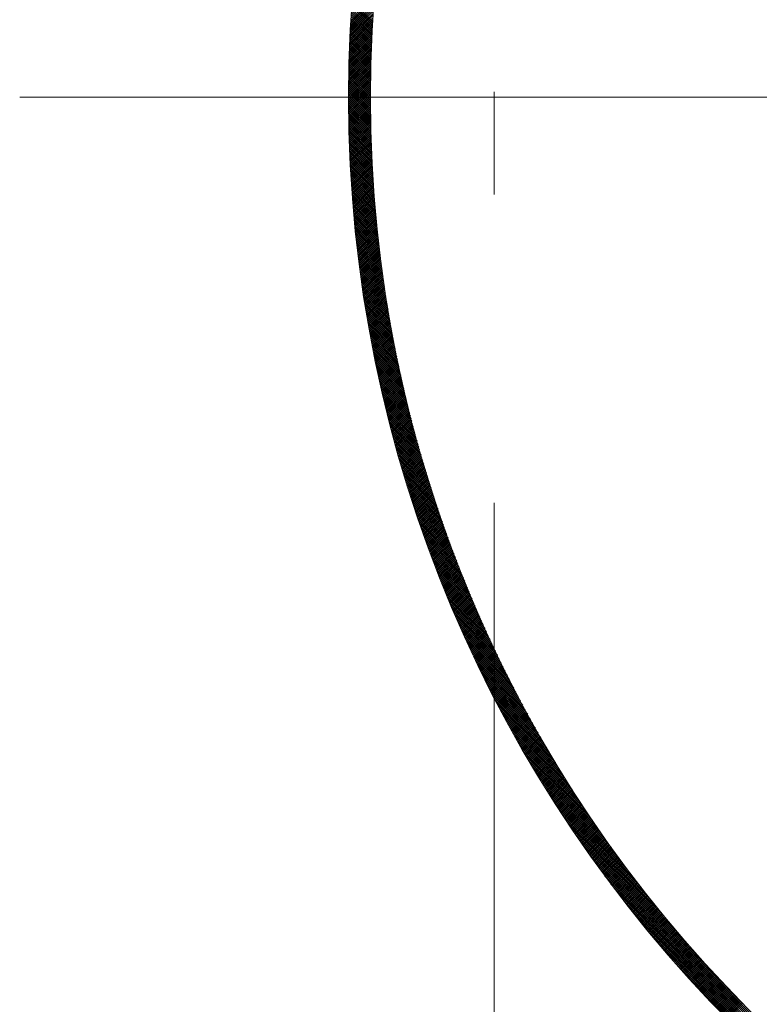
# Model space of a CAD drawing. Units: millimetres. Extents: x 55913 to 63833, y -1380 to 4142.
# Drawn here: x 57431 to 57482, y 3020 to 3088 of the extents above; entities that cross this region are included whole.
import ezdxf

# ---------------------------------------------------------------- set-up
doc = ezdxf.new("R2010")
doc.units = ezdxf.units.MM
doc.header["$LTSCALE"] = 101.6
doc.linetypes.add('破線の種類-8', pattern=[1.25, 0.625, -0.20828, 0.06943, -0.13893, 0.06943, -0.13893])
for name, color, linetype, lineweight in [('001', 7, 'Continuous', 18), ('003', 7, 'Continuous', 18), ('一般', 7, 'Continuous', 5)]:
    doc.layers.add(name, color=color, linetype=linetype, lineweight=lineweight)

# ---------------------------------------------------------------- blocks, each defined once
blk = doc.blocks.new('グループ-18')
at = {"layer": '001', "color": 0, "linetype": 'Continuous', "lineweight": 15}
blk.add_line((57655.31, 3082.643), (57431.332, 3082.643), dxfattribs=at)
at = {"layer": '003', "color": 0, "linetype": '破線の種類-8', "lineweight": 15}
blk.add_line((57463.907, 2864.296), (57463.907, 3457.972), dxfattribs=at)
at = {"layer": '003', "color": 0, "lineweight": 15}
for p, q in [((57454.059, 3087.858), (57455.671, 3089.47)), ((57454.018, 3087.11), (57455.615, 3088.707)), ((57454.026, 3087.259), (57455.626, 3088.859)), ((57454.034, 3087.408), (57455.637, 3089.012)), ((57454.042, 3087.558), (57455.648, 3089.164)), ((57454.05, 3087.708), (57455.659, 3089.317)), ((57455.53, 3087.301), (57454.113, 3088.718)), ((57455.537, 3087.435), (57454.122, 3088.851)), ((57455.545, 3087.569), (57454.131, 3088.983)), ((57455.552, 3087.703), (57454.14, 3089.115)), ((57455.56, 3087.837), (57454.15, 3089.247)), ((57453.991, 3086.517), (57455.576, 3088.102)), ((57453.997, 3086.665), (57455.585, 3088.253)), ((57454.004, 3086.813), (57455.595, 3088.404)), ((57454.011, 3086.962), (57455.605, 3088.556)), ((57455.497, 3086.627), (57454.07, 3088.054)), ((57455.503, 3086.762), (57454.078, 3088.187)), ((57455.51, 3086.897), (57454.087, 3088.32)), ((57455.516, 3087.032), (57454.095, 3088.453)), ((57455.523, 3087.167), (57454.104, 3088.586)), ((57453.962, 3085.781), (57455.533, 3087.352)), ((57453.967, 3085.928), (57455.541, 3087.501)), ((57453.973, 3086.075), (57455.549, 3087.651)), ((57453.979, 3086.222), (57455.558, 3087.801)), ((57453.985, 3086.369), (57455.567, 3087.952)), ((57455.469, 3085.948), (57454.032, 3087.385)), ((57455.474, 3086.084), (57454.04, 3087.519)), ((57455.48, 3086.22), (57454.047, 3087.653)), ((57455.485, 3086.356), (57454.054, 3087.787)), ((57455.491, 3086.492), (57454.062, 3087.92)), ((57453.944, 3085.197), (57455.503, 3086.757)), ((57453.948, 3085.343), (57455.51, 3086.905)), ((57453.952, 3085.489), (57455.517, 3087.054)), ((57453.957, 3085.635), (57455.525, 3087.203)), ((57455.446, 3085.264), (57453.999, 3086.711)), ((57455.45, 3085.401), (57454.006, 3086.846)), ((57455.455, 3085.538), (57454.012, 3086.981)), ((57455.459, 3085.675), (57454.019, 3087.116)), ((57455.464, 3085.811), (57454.025, 3087.25)), ((57453.926, 3084.472), (57455.472, 3086.018)), ((57453.929, 3084.617), (57455.478, 3086.165)), ((57453.932, 3084.762), (57455.483, 3086.313)), ((57453.936, 3084.906), (57455.49, 3086.46)), ((57453.94, 3085.052), (57455.496, 3086.608)), ((57455.428, 3084.574), (57453.971, 3086.032)), ((57455.432, 3084.713), (57453.976, 3086.168)), ((57455.435, 3084.851), (57453.982, 3086.304)), ((57455.438, 3084.989), (57453.987, 3086.44)), ((57455.442, 3085.126), (57453.993, 3086.575)), ((57453.916, 3083.897), (57455.451, 3085.432)), ((57453.918, 3084.04), (57455.456, 3085.578)), ((57453.921, 3084.184), (57455.461, 3085.725)), ((57453.923, 3084.328), (57455.466, 3085.871)), ((57455.416, 3083.88), (57453.948, 3085.348)), ((57455.418, 3084.019), (57453.952, 3085.485)), ((57455.42, 3084.158), (57453.957, 3085.622)), ((57455.423, 3084.297), (57453.961, 3085.759)), ((57455.426, 3084.436), (57453.966, 3085.895)), ((57453.909, 3083.183), (57455.431, 3084.705)), ((57453.91, 3083.325), (57455.435, 3084.85)), ((57453.911, 3083.468), (57455.439, 3084.995)), ((57453.913, 3083.61), (57455.443, 3085.14)), ((57453.914, 3083.754), (57455.447, 3085.286)), ((57455.409, 3083.18), (57453.93, 3084.659)), ((57455.41, 3083.32), (57453.933, 3084.797)), ((57455.411, 3083.46), (57453.937, 3084.935)), ((57455.413, 3083.6), (57453.94, 3085.073)), ((57455.414, 3083.74), (57453.944, 3085.21)), ((57453.907, 3082.757), (57455.422, 3084.272)), ((57453.907, 3082.615), (57455.42, 3084.128)), ((57453.908, 3083.04), (57455.428, 3084.56)), ((57453.908, 3082.898), (57455.425, 3084.416)), ((57453.908, 3082.474), (57455.418, 3083.984)), ((57455.408, 3082.474), (57453.917, 3083.964)), ((57455.407, 3082.615), (57453.919, 3084.104)), ((57455.407, 3082.757), (57453.922, 3084.243)), ((57455.408, 3082.898), (57453.924, 3084.381)), ((57455.408, 3083.039), (57453.927, 3084.52)), ((57453.908, 3082.333), (57455.415, 3083.841)), ((57453.909, 3082.192), (57455.414, 3083.697)), ((57453.909, 3082.052), (57455.412, 3083.554)), ((57453.91, 3081.911), (57455.411, 3083.412)), ((57455.41, 3081.905), (57453.911, 3083.405)), ((57455.409, 3082.048), (57453.912, 3083.545)), ((57455.409, 3082.19), (57453.913, 3083.685)), ((57455.408, 3082.332), (57453.915, 3083.825)), ((57455.419, 3081.189), (57453.907, 3082.701)), ((57455.415, 3081.476), (57453.908, 3082.983)), ((57455.417, 3081.333), (57453.908, 3082.842)), ((57455.413, 3081.62), (57453.909, 3083.124)), ((57455.412, 3081.763), (57453.91, 3083.265)), ((57453.912, 3081.771), (57455.41, 3083.269)), ((57453.913, 3081.631), (57455.409, 3083.127)), ((57453.915, 3081.491), (57455.408, 3082.985)), ((57453.917, 3081.352), (57455.408, 3082.843)), ((57453.919, 3081.212), (57455.407, 3082.701)), ((57455.422, 3081.045), (57453.907, 3082.56)), ((57455.425, 3080.901), (57453.908, 3082.418)), ((57455.428, 3080.757), (57453.908, 3082.276)), ((57455.431, 3080.612), (57453.909, 3082.134)), ((57455.434, 3080.467), (57453.91, 3081.992)), ((57453.921, 3081.073), (57455.407, 3082.56)), ((57453.924, 3080.934), (57455.408, 3082.419)), ((57453.926, 3080.796), (57455.408, 3082.278)), ((57453.929, 3080.657), (57455.409, 3082.137)), ((57453.932, 3080.519), (57455.41, 3081.996)), ((57455.438, 3080.322), (57453.911, 3081.849)), ((57455.442, 3080.177), (57453.912, 3081.706)), ((57455.446, 3080.031), (57453.914, 3081.563)), ((57455.45, 3079.885), (57453.916, 3081.42)), ((57455.455, 3079.739), (57453.918, 3081.277)), ((57453.936, 3080.381), (57455.411, 3081.856)), ((57453.939, 3080.243), (57455.412, 3081.716)), ((57453.943, 3080.105), (57455.414, 3081.576)), ((57453.947, 3079.968), (57455.416, 3081.437)), ((57453.951, 3079.831), (57455.418, 3081.297)), ((57455.46, 3079.593), (57453.92, 3081.133)), ((57455.465, 3079.446), (57453.923, 3080.989)), ((57455.471, 3079.3), (57453.925, 3080.845)), ((57455.476, 3079.152), (57453.928, 3080.7)), ((57453.956, 3079.694), (57455.42, 3081.158)), ((57453.96, 3079.557), (57455.422, 3081.019)), ((57453.965, 3079.42), (57455.425, 3080.88)), ((57453.97, 3079.284), (57455.428, 3080.742)), ((57453.975, 3079.148), (57455.431, 3080.603)), ((57455.482, 3079.005), (57453.932, 3080.556)), ((57455.488, 3078.857), (57453.935, 3080.411)), ((57455.495, 3078.71), (57453.939, 3080.266)), ((57455.502, 3078.561), (57453.943, 3080.12)), ((57455.509, 3078.413), (57453.947, 3079.975)), ((57453.981, 3079.012), (57455.434, 3080.465)), ((57453.986, 3078.876), (57455.438, 3080.327)), ((57453.992, 3078.74), (57455.441, 3080.19)), ((57453.998, 3078.605), (57455.445, 3080.052)), ((57454.004, 3078.469), (57455.449, 3079.915)), ((57455.516, 3078.264), (57453.951, 3079.829)), ((57455.523, 3078.115), (57453.956, 3079.683)), ((57455.531, 3077.966), (57453.961, 3079.536)), ((57455.539, 3077.817), (57453.966, 3079.39)), ((57455.547, 3077.667), (57453.972, 3079.243)), ((57454.011, 3078.334), (57455.454, 3079.778)), ((57454.017, 3078.2), (57455.458, 3079.641)), ((57454.024, 3078.065), (57455.463, 3079.504)), ((57454.031, 3077.93), (57455.468, 3079.368)), ((57454.038, 3077.796), (57455.473, 3079.231)), ((57455.556, 3077.517), (57453.977, 3079.096)), ((57455.565, 3077.367), (57453.983, 3078.948)), ((57455.574, 3077.216), (57453.989, 3078.801)), ((57455.583, 3077.065), (57453.996, 3078.653)), ((57454.045, 3077.662), (57455.479, 3079.095)), ((57454.053, 3077.528), (57455.484, 3078.959)), ((57454.061, 3077.394), (57455.49, 3078.824)), ((57454.068, 3077.261), (57455.496, 3078.688)), ((57455.593, 3076.914), (57454.003, 3078.505)), ((57455.603, 3076.763), (57454.01, 3078.356)), ((57455.613, 3076.611), (57454.017, 3078.208)), ((57455.624, 3076.459), (57454.024, 3078.059)), ((57455.635, 3076.307), (57454.032, 3077.91)), ((57454.077, 3077.128), (57455.502, 3078.553)), ((57454.085, 3076.994), (57455.508, 3078.418)), ((57454.093, 3076.862), (57455.515, 3078.283)), ((57454.102, 3076.729), (57455.522, 3078.148)), ((57454.111, 3076.596), (57455.529, 3078.014)), ((57454.12, 3076.464), (57455.536, 3077.88)), ((57455.646, 3076.155), (57454.04, 3077.76)), ((57455.657, 3076.002), (57454.048, 3077.611)), ((57455.669, 3075.849), (57454.057, 3077.461)), ((57455.681, 3075.695), (57454.066, 3077.31)), ((57454.129, 3076.332), (57455.543, 3077.746)), ((57454.138, 3076.199), (57455.551, 3077.612)), ((57454.148, 3076.068), (57455.558, 3077.478)), ((57454.158, 3075.936), (57455.566, 3077.344)), ((57454.168, 3075.804), (57455.574, 3077.211)), ((57455.693, 3075.542), (57454.075, 3077.16)), ((57455.705, 3075.388), (57454.084, 3077.009)), ((57455.718, 3075.234), (57454.094, 3076.858)), ((57455.731, 3075.079), (57454.103, 3076.707)), ((57455.745, 3074.924), (57454.114, 3076.555)), ((57454.178, 3075.673), (57455.583, 3077.078)), ((57454.188, 3075.542), (57455.591, 3076.945)), ((57454.198, 3075.411), (57455.6, 3076.812)), ((57454.209, 3075.28), (57455.609, 3076.68)), ((57454.22, 3075.15), (57455.618, 3076.547)), ((57455.758, 3074.769), (57454.124, 3076.404)), ((57455.772, 3074.614), (57454.135, 3076.251)), ((57455.787, 3074.458), (57454.146, 3076.099)), ((57455.801, 3074.302), (57454.157, 3075.946)), ((57454.231, 3075.019), (57455.627, 3076.415)), ((57454.242, 3074.889), (57455.636, 3076.283)), ((57454.253, 3074.759), (57455.646, 3076.151)), ((57454.265, 3074.629), (57455.656, 3076.02)), ((57454.277, 3074.499), (57455.666, 3075.888)), ((57455.816, 3074.145), (57454.168, 3075.793)), ((57455.832, 3073.989), (57454.18, 3075.64)), ((57455.847, 3073.832), (57454.192, 3075.487)), ((57455.863, 3073.675), (57454.205, 3075.333)), ((57455.879, 3073.517), (57454.217, 3075.179)), ((57454.289, 3074.37), (57455.676, 3075.757)), ((57454.301, 3074.24), (57455.686, 3075.626)), ((57454.313, 3074.111), (57455.697, 3075.495)), ((57454.325, 3073.982), (57455.707, 3075.364)), ((57454.338, 3073.853), (57455.718, 3075.234)), ((57455.896, 3073.359), (57454.23, 3075.024)), ((57455.913, 3073.201), (57454.244, 3074.87)), ((57455.93, 3073.042), (57454.257, 3074.715)), ((57455.947, 3072.883), (57454.271, 3074.559)), ((57454.35, 3073.724), (57455.729, 3075.103)), ((57454.363, 3073.596), (57455.74, 3074.973)), ((57454.376, 3073.468), (57455.752, 3074.843)), ((57454.39, 3073.339), (57455.763, 3074.713)), ((57454.403, 3073.211), (57455.775, 3074.584)), ((57455.965, 3072.724), (57454.285, 3074.404)), ((57455.983, 3072.564), (57454.3, 3074.248)), ((57456.002, 3072.405), (57454.315, 3074.092)), ((57456.02, 3072.244), (57454.33, 3073.935)), ((57454.417, 3073.084), (57455.787, 3074.454)), ((57454.43, 3072.956), (57455.799, 3074.325)), ((57454.444, 3072.828), (57455.812, 3074.196)), ((57454.458, 3072.701), (57455.824, 3074.067)), ((57454.472, 3072.574), (57455.837, 3073.938)), ((57456.04, 3072.084), (57454.345, 3073.778)), ((57456.059, 3071.923), (57454.361, 3073.621)), ((57456.079, 3071.762), (57454.377, 3073.464)), ((57456.099, 3071.6), (57454.393, 3073.306)), ((57456.12, 3071.438), (57454.41, 3073.148)), ((57454.487, 3072.447), (57455.849, 3073.809)), ((57454.501, 3072.32), (57455.862, 3073.681)), ((57454.516, 3072.193), (57455.876, 3073.553)), ((57454.531, 3072.067), (57455.889, 3073.424)), ((57454.546, 3071.94), (57455.902, 3073.297)), ((57454.561, 3071.814), (57455.916, 3073.169)), ((57456.141, 3071.276), (57454.427, 3072.99)), ((57456.162, 3071.113), (57454.444, 3072.831)), ((57456.183, 3070.95), (57454.461, 3072.672)), ((57456.205, 3070.787), (57454.479, 3072.513)), ((57454.577, 3071.688), (57455.93, 3073.041)), ((57454.592, 3071.562), (57455.944, 3072.914)), ((57454.608, 3071.436), (57455.958, 3072.787)), ((57454.624, 3071.311), (57455.972, 3072.659)), ((57454.64, 3071.185), (57455.987, 3072.533)), ((57456.228, 3070.623), (57454.498, 3072.353)), ((57456.25, 3070.459), (57454.516, 3072.193)), ((57456.273, 3070.295), (57454.535, 3072.033)), ((57456.297, 3070.13), (57454.554, 3071.872)), ((57454.656, 3071.06), (57456.002, 3072.406)), ((57454.672, 3070.935), (57456.016, 3072.279)), ((57454.689, 3070.81), (57456.031, 3072.153)), ((57454.705, 3070.685), (57456.047, 3072.027)), ((57454.722, 3070.561), (57456.062, 3071.9)), ((57456.32, 3069.965), (57454.574, 3071.711)), ((57456.344, 3069.799), (57454.594, 3071.55)), ((57456.369, 3069.633), (57454.614, 3071.388)), ((57456.394, 3069.467), (57454.635, 3071.226)), ((57454.739, 3070.436), (57456.077, 3071.774)), ((57454.756, 3070.312), (57456.093, 3071.649)), ((57454.773, 3070.188), (57456.109, 3071.523)), ((57454.791, 3070.064), (57456.125, 3071.398)), ((57454.808, 3069.94), (57456.141, 3071.272)), ((57454.826, 3069.816), (57456.157, 3071.147)), ((57456.419, 3069.3), (57454.655, 3071.064)), ((57456.445, 3069.133), (57454.677, 3070.901)), ((57456.471, 3068.966), (57454.698, 3070.738)), ((57456.497, 3068.798), (57454.72, 3070.575)), ((57454.844, 3069.693), (57456.174, 3071.022)), ((57454.862, 3069.569), (57456.19, 3070.898)), ((57454.88, 3069.446), (57456.207, 3070.773)), ((57454.899, 3069.323), (57456.224, 3070.648)), ((57454.917, 3069.2), (57456.241, 3070.524)), ((57456.524, 3068.63), (57454.743, 3070.411)), ((57456.551, 3068.461), (57454.765, 3070.247)), ((57456.579, 3068.292), (57454.788, 3070.082)), ((57456.607, 3068.122), (57454.812, 3069.918)), ((57454.936, 3069.077), (57456.258, 3070.4)), ((57454.955, 3068.955), (57456.276, 3070.276)), ((57454.973, 3068.832), (57456.293, 3070.152)), ((57454.993, 3068.71), (57456.311, 3070.028)), ((57455.012, 3068.588), (57456.329, 3069.905)), ((57455.031, 3068.466), (57456.347, 3069.781)), ((57456.635, 3067.953), (57454.835, 3069.752)), ((57456.664, 3067.782), (57454.859, 3069.587)), ((57456.693, 3067.612), (57454.884, 3069.421)), ((57456.723, 3067.441), (57454.909, 3069.255)), ((57455.051, 3068.344), (57456.365, 3069.658)), ((57455.07, 3068.222), (57456.384, 3069.535)), ((57455.09, 3068.1), (57456.402, 3069.412)), ((57455.11, 3067.979), (57456.421, 3069.289)), ((57455.13, 3067.858), (57456.44, 3069.167)), ((57456.753, 3067.269), (57454.934, 3069.088)), ((57456.784, 3067.097), (57454.96, 3068.921)), ((57456.814, 3066.925), (57454.986, 3068.754)), ((57456.846, 3066.752), (57455.012, 3068.586)), ((57456.878, 3066.579), (57455.039, 3068.418)), ((57455.151, 3067.736), (57456.458, 3069.044)), ((57455.171, 3067.615), (57456.478, 3068.922)), ((57455.191, 3067.495), (57456.497, 3068.8)), ((57455.212, 3067.374), (57456.516, 3068.678)), ((57455.233, 3067.253), (57456.536, 3068.556)), ((57455.254, 3067.133), (57456.556, 3068.434)), ((57456.91, 3066.405), (57455.066, 3068.249)), ((57456.943, 3066.231), (57455.093, 3068.08)), ((57456.976, 3066.057), (57455.121, 3067.911)), ((57457.009, 3065.882), (57455.15, 3067.741)), ((57455.275, 3067.012), (57456.575, 3068.313)), ((57455.296, 3066.892), (57456.595, 3068.191)), ((57455.318, 3066.772), (57456.616, 3068.07)), ((57455.339, 3066.652), (57456.636, 3067.949)), ((57455.361, 3066.533), (57456.656, 3067.828)), ((57457.043, 3065.706), (57455.178, 3067.571)), ((57457.078, 3065.53), (57455.208, 3067.4)), ((57457.113, 3065.354), (57455.237, 3067.229)), ((57455.383, 3066.413), (57456.677, 3067.707)), ((57455.405, 3066.294), (57456.698, 3067.586)), ((57455.427, 3066.174), (57456.719, 3067.466)), ((57455.449, 3066.055), (57456.74, 3067.346)), ((57455.472, 3065.936), (57456.761, 3067.225)), ((57455.494, 3065.817), (57456.782, 3067.105)), ((57457.148, 3065.177), (57455.267, 3067.058)), ((57457.184, 3065), (57455.298, 3066.886)), ((57457.22, 3064.822), (57455.328, 3066.714)), ((57457.257, 3064.644), (57455.36, 3066.541)), ((57455.517, 3065.699), (57456.804, 3066.985)), ((57455.54, 3065.58), (57456.825, 3066.865)), ((57455.563, 3065.462), (57456.847, 3066.746)), ((57455.586, 3065.343), (57456.869, 3066.626)), ((57455.609, 3065.225), (57456.891, 3066.507)), ((57455.632, 3065.107), (57456.913, 3066.388)), ((57457.295, 3064.465), (57455.391, 3066.368)), ((57457.332, 3064.286), (57455.423, 3066.195)), ((57457.371, 3064.106), (57455.456, 3066.021)), ((57457.409, 3063.926), (57455.489, 3065.846)), ((57455.656, 3064.989), (57456.935, 3066.269)), ((57455.68, 3064.871), (57456.958, 3066.15)), ((57455.703, 3064.754), (57456.981, 3066.031)), ((57455.727, 3064.636), (57457.003, 3065.912)), ((57455.751, 3064.519), (57457.026, 3065.794)), ((57457.449, 3063.745), (57455.522, 3065.672)), ((57457.489, 3063.564), (57455.556, 3065.496)), ((57457.529, 3063.382), (57455.59, 3065.321)), ((57457.57, 3063.2), (57455.625, 3065.144)), ((57455.775, 3064.402), (57457.049, 3065.675)), ((57455.8, 3064.284), (57457.072, 3065.557)), ((57455.824, 3064.167), (57457.096, 3065.439)), ((57455.849, 3064.051), (57457.119, 3065.321)), ((57455.874, 3063.934), (57457.143, 3065.203)), ((57455.898, 3063.817), (57457.167, 3065.086)), ((57457.611, 3063.017), (57455.66, 3064.968)), ((57457.653, 3062.834), (57455.696, 3064.791)), ((57457.695, 3062.65), (57455.732, 3064.613)), ((57457.738, 3062.465), (57455.769, 3064.435)), ((57455.923, 3063.701), (57457.19, 3064.968)), ((57455.949, 3063.585), (57457.214, 3064.851)), ((57455.974, 3063.468), (57457.239, 3064.733)), ((57455.999, 3063.352), (57457.263, 3064.616)), ((57456.025, 3063.237), (57457.287, 3064.499)), ((57456.05, 3063.121), (57457.312, 3064.382)), ((57457.782, 3062.28), (57455.806, 3064.257)), ((57457.826, 3062.095), (57455.843, 3064.078)), ((57457.871, 3061.909), (57455.881, 3063.898)), ((57457.916, 3061.722), (57455.92, 3063.718)), ((57456.076, 3063.005), (57457.337, 3064.266)), ((57456.102, 3062.89), (57457.361, 3064.149)), ((57456.128, 3062.774), (57457.386, 3064.033)), ((57456.154, 3062.659), (57457.411, 3063.916)), ((57456.181, 3062.544), (57457.437, 3063.8)), ((57456.207, 3062.429), (57457.462, 3063.684)), ((57457.962, 3061.535), (57455.959, 3063.538)), ((57458.008, 3061.347), (57455.998, 3063.357)), ((57458.055, 3061.159), (57456.038, 3063.176)), ((57456.233, 3062.314), (57457.488, 3063.568)), ((57456.26, 3062.199), (57457.513, 3063.452)), ((57456.287, 3062.085), (57457.539, 3063.337)), ((57456.314, 3061.97), (57457.565, 3063.221)), ((57456.341, 3061.856), (57457.591, 3063.106)), ((57458.102, 3060.97), (57456.079, 3062.994)), ((57458.15, 3060.781), (57456.12, 3062.811)), ((57458.199, 3060.59), (57456.161, 3062.628)), ((57458.248, 3060.4), (57456.203, 3062.445)), ((57456.368, 3061.742), (57457.617, 3062.99)), ((57456.396, 3061.627), (57457.643, 3062.875)), ((57456.423, 3061.513), (57457.67, 3062.76)), ((57456.451, 3061.4), (57457.696, 3062.646)), ((57456.478, 3061.286), (57457.723, 3062.531)), ((57456.506, 3061.172), (57457.75, 3062.416)), ((57458.298, 3060.208), (57456.246, 3062.261)), ((57458.349, 3060.016), (57456.289, 3062.076)), ((57458.4, 3059.824), (57456.333, 3061.891)), ((57458.452, 3059.631), (57456.377, 3061.706)), ((57456.534, 3061.059), (57457.777, 3062.302)), ((57456.562, 3060.946), (57457.804, 3062.187)), ((57456.59, 3060.832), (57457.831, 3062.073)), ((57456.619, 3060.719), (57457.859, 3061.959)), ((57456.647, 3060.606), (57457.886, 3061.845)), ((57456.676, 3060.493), (57457.914, 3061.731)), ((57458.504, 3059.437), (57456.422, 3061.52)), ((57458.557, 3059.242), (57456.467, 3061.333)), ((57458.611, 3059.047), (57456.513, 3061.146)), ((57456.704, 3060.381), (57457.941, 3061.618)), ((57456.733, 3060.268), (57457.969, 3061.504)), ((57456.762, 3060.156), (57457.997, 3061.391)), ((57456.791, 3060.043), (57458.025, 3061.277)), ((57456.82, 3059.931), (57458.053, 3061.164)), ((57456.85, 3059.819), (57458.082, 3061.051)), ((57458.665, 3058.851), (57456.559, 3060.958)), ((57458.721, 3058.655), (57456.606, 3060.769)), ((57458.776, 3058.458), (57456.654, 3060.58)), ((57458.833, 3058.26), (57456.702, 3060.391)), ((57456.879, 3059.707), (57458.11, 3060.938)), ((57456.909, 3059.595), (57458.139, 3060.825)), ((57456.938, 3059.483), (57458.168, 3060.713)), ((57456.968, 3059.372), (57458.197, 3060.6)), ((57456.998, 3059.26), (57458.226, 3060.488)), ((57457.028, 3059.149), (57458.255, 3060.375)), ((57458.89, 3058.061), (57456.751, 3060.201)), ((57458.948, 3057.862), (57456.8, 3060.01)), ((57459.006, 3057.662), (57456.85, 3059.818)), ((57457.058, 3059.038), (57458.284, 3060.263)), ((57457.089, 3058.926), (57458.313, 3060.151)), ((57457.119, 3058.815), (57458.343, 3060.039)), ((57457.15, 3058.705), (57458.372, 3059.927)), ((57457.18, 3058.594), (57458.402, 3059.816)), ((57457.211, 3058.483), (57458.432, 3059.704)), ((57459.066, 3057.461), (57456.9, 3059.626)), ((57459.126, 3057.26), (57456.952, 3059.434)), ((57459.187, 3057.057), (57457.003, 3059.241)), ((57459.248, 3056.854), (57457.056, 3059.047)), ((57457.242, 3058.373), (57458.462, 3059.593)), ((57457.273, 3058.262), (57458.492, 3059.481)), ((57457.304, 3058.152), (57458.522, 3059.37)), ((57457.335, 3058.042), (57458.553, 3059.259)), ((57457.367, 3057.932), (57458.583, 3059.148)), ((57457.398, 3057.822), (57458.614, 3059.037)), ((57459.311, 3056.651), (57457.109, 3058.852)), ((57459.374, 3056.446), (57457.163, 3058.657)), ((57459.438, 3056.241), (57457.217, 3058.461)), ((57457.43, 3057.712), (57458.644, 3058.927)), ((57457.461, 3057.602), (57458.675, 3058.816)), ((57457.493, 3057.492), (57458.706, 3058.706)), ((57457.525, 3057.383), (57458.737, 3058.595)), ((57457.557, 3057.274), (57458.769, 3058.485)), ((57457.589, 3057.164), (57458.8, 3058.375)), ((57459.502, 3056.035), (57457.272, 3058.265)), ((57459.568, 3055.828), (57457.328, 3058.068)), ((57459.634, 3055.62), (57457.384, 3057.87)), ((57459.701, 3055.411), (57457.441, 3057.671)), ((57457.622, 3057.055), (57458.831, 3058.265)), ((57457.654, 3056.946), (57458.863, 3058.155)), ((57457.686, 3056.837), (57458.895, 3058.045)), ((57457.719, 3056.729), (57458.926, 3057.936)), ((57457.752, 3056.62), (57458.958, 3057.826)), ((57457.785, 3056.511), (57458.99, 3057.717)), ((57457.818, 3056.403), (57459.022, 3057.608)), ((57459.769, 3055.202), (57457.499, 3057.472)), ((57459.838, 3054.991), (57457.557, 3057.272)), ((57459.908, 3054.78), (57457.617, 3057.072)), ((57457.851, 3056.295), (57459.055, 3057.498)), ((57457.884, 3056.186), (57459.087, 3057.389)), ((57457.917, 3056.078), (57459.12, 3057.28)), ((57457.951, 3055.97), (57459.152, 3057.172)), ((57457.984, 3055.862), (57459.185, 3057.063)), ((57458.018, 3055.755), (57459.218, 3056.954)), ((57459.979, 3054.568), (57457.677, 3056.87)), ((57460.05, 3054.355), (57457.737, 3056.668)), ((57460.123, 3054.141), (57457.799, 3056.465)), ((57460.196, 3053.927), (57457.861, 3056.262)), ((57458.052, 3055.647), (57459.251, 3056.846)), ((57458.086, 3055.539), (57459.284, 3056.738)), ((57458.12, 3055.432), (57459.317, 3056.629)), ((57458.154, 3055.325), (57459.35, 3056.521)), ((57458.188, 3055.217), (57459.384, 3056.413)), ((57458.222, 3055.11), (57459.417, 3056.305)), ((57460.27, 3053.711), (57457.924, 3056.057)), ((57460.346, 3053.494), (57457.987, 3055.852)), ((57460.422, 3053.277), (57458.052, 3055.646)), ((57458.257, 3055.003), (57459.451, 3056.198)), ((57458.291, 3054.897), (57459.485, 3056.09)), ((57458.326, 3054.79), (57459.519, 3055.983)), ((57458.361, 3054.683), (57459.553, 3055.875)), ((57458.396, 3054.577), (57459.587, 3055.768)), ((57458.431, 3054.47), (57459.621, 3055.661)), ((57460.499, 3053.058), (57458.117, 3055.44)), ((57460.577, 3052.838), (57458.183, 3055.232)), ((57460.657, 3052.618), (57458.25, 3055.024)), ((57458.466, 3054.364), (57459.655, 3055.554)), ((57458.501, 3054.258), (57459.69, 3055.447)), ((57458.536, 3054.152), (57459.724, 3055.34)), ((57458.572, 3054.046), (57459.759, 3055.233)), ((57458.607, 3053.94), (57459.794, 3055.126)), ((57458.643, 3053.834), (57459.829, 3055.02)), ((57458.679, 3053.728), (57459.864, 3054.914)), ((57460.737, 3052.396), (57458.318, 3054.815)), ((57460.818, 3052.173), (57458.386, 3054.605)), ((57460.901, 3051.949), (57458.456, 3054.394)), ((57458.715, 3053.623), (57459.899, 3054.807)), ((57458.751, 3053.517), (57459.934, 3054.701)), ((57458.787, 3053.412), (57459.97, 3054.595)), ((57458.823, 3053.307), (57460.005, 3054.489)), ((57458.859, 3053.202), (57460.041, 3054.383)), ((57458.896, 3053.097), (57460.076, 3054.278)), ((57460.984, 3051.724), (57458.526, 3054.182)), ((57461.069, 3051.498), (57458.597, 3053.97)), ((57461.155, 3051.271), (57458.669, 3053.756)), ((57458.932, 3052.992), (57460.112, 3054.172)), ((57458.969, 3052.887), (57460.148, 3054.066)), ((57459.006, 3052.782), (57460.184, 3053.961)), ((57459.042, 3052.678), (57460.22, 3053.856)), ((57459.079, 3052.573), (57460.257, 3053.751)), ((57459.116, 3052.469), (57460.293, 3053.646)), ((57461.242, 3051.043), (57458.742, 3053.542)), ((57461.33, 3050.813), (57458.816, 3053.327)), ((57461.419, 3050.582), (57458.891, 3053.11)), ((57461.51, 3050.35), (57458.967, 3052.893)), ((57459.154, 3052.365), (57460.329, 3053.541)), ((57459.191, 3052.261), (57460.366, 3053.436)), ((57459.228, 3052.157), (57460.403, 3053.331)), ((57459.266, 3052.053), (57460.44, 3053.226)), ((57459.303, 3051.949), (57460.476, 3053.122)), ((57459.341, 3051.845), (57460.513, 3053.017)), ((57459.379, 3051.741), (57460.551, 3052.913)), ((57461.601, 3050.117), (57459.043, 3052.675)), ((57461.694, 3049.883), (57459.121, 3052.456)), ((57461.789, 3049.647), (57459.2, 3052.236)), ((57459.417, 3051.638), (57460.588, 3052.809)), ((57459.455, 3051.535), (57460.625, 3052.705)), ((57459.493, 3051.431), (57460.663, 3052.601)), ((57459.531, 3051.328), (57460.7, 3052.497)), ((57459.569, 3051.225), (57460.738, 3052.393)), ((57459.608, 3051.122), (57460.776, 3052.29)), ((57461.884, 3049.41), (57459.279, 3052.015)), ((57461.981, 3049.171), (57459.36, 3051.793)), ((57462.08, 3048.932), (57459.442, 3051.569)), ((57459.646, 3051.019), (57460.813, 3052.186)), ((57459.685, 3050.916), (57460.851, 3052.083)), ((57459.724, 3050.814), (57460.89, 3051.979)), ((57459.763, 3050.711), (57460.928, 3051.876)), ((57459.802, 3050.609), (57460.966, 3051.773)), ((57459.841, 3050.506), (57461.004, 3051.67)), ((57459.88, 3050.404), (57461.043, 3051.567)), ((57462.18, 3048.69), (57459.525, 3051.345)), ((57462.281, 3048.448), (57459.609, 3051.12)), ((57462.383, 3048.204), (57459.694, 3050.893)), ((57459.919, 3050.302), (57461.082, 3051.464)), ((57459.959, 3050.2), (57461.12, 3051.362)), ((57459.998, 3050.098), (57461.159, 3051.259)), ((57460.038, 3049.996), (57461.198, 3051.157)), ((57460.077, 3049.894), (57461.237, 3051.054)), ((57460.117, 3049.793), (57461.276, 3050.952)), ((57460.157, 3049.691), (57461.316, 3050.85)), ((57462.488, 3047.958), (57459.78, 3050.666)), ((57462.593, 3047.711), (57459.867, 3050.437)), ((57462.701, 3047.462), (57459.956, 3050.207)), ((57460.197, 3049.59), (57461.355, 3050.748)), ((57460.237, 3049.488), (57461.394, 3050.646)), ((57460.277, 3049.387), (57461.434, 3050.544)), ((57460.317, 3049.286), (57461.474, 3050.442)), ((57460.358, 3049.185), (57461.513, 3050.34)), ((57460.398, 3049.084), (57461.553, 3050.239)), ((57462.81, 3047.212), (57460.045, 3049.976)), ((57462.92, 3046.96), (57460.136, 3049.744)), ((57463.032, 3046.706), (57460.228, 3049.51)), ((57460.439, 3048.983), (57461.593, 3050.137)), ((57460.48, 3048.882), (57461.633, 3050.036)), ((57460.52, 3048.782), (57461.674, 3049.935)), ((57460.561, 3048.681), (57461.714, 3049.834)), ((57460.602, 3048.581), (57461.754, 3049.733)), ((57460.643, 3048.48), (57461.795, 3049.632)), ((57460.685, 3048.38), (57461.835, 3049.531)), ((57463.146, 3046.451), (57460.322, 3049.276)), ((57463.262, 3046.194), (57460.416, 3049.04)), ((57460.726, 3048.28), (57461.876, 3049.43)), ((57460.767, 3048.18), (57461.917, 3049.33)), ((57460.809, 3048.08), (57461.958, 3049.229)), ((57460.85, 3047.98), (57461.999, 3049.129)), ((57460.892, 3047.881), (57462.04, 3049.028)), ((57460.934, 3047.781), (57462.081, 3048.928)), ((57460.976, 3047.681), (57462.122, 3048.828)), ((57463.38, 3045.935), (57460.512, 3048.802)), ((57463.499, 3045.674), (57460.609, 3048.564)), ((57463.62, 3045.411), (57460.708, 3048.323)), ((57461.018, 3047.582), (57462.164, 3048.728)), ((57461.06, 3047.483), (57462.205, 3048.628)), ((57461.102, 3047.383), (57462.247, 3048.528)), ((57461.144, 3047.284), (57462.289, 3048.429)), ((57461.187, 3047.185), (57462.331, 3048.329)), ((57461.229, 3047.086), (57462.372, 3048.23)), ((57463.744, 3045.146), (57460.808, 3048.082)), ((57463.869, 3044.88), (57460.909, 3047.839)), ((57463.996, 3044.611), (57461.012, 3047.595)), ((57461.272, 3046.988), (57462.414, 3048.13)), ((57461.314, 3046.889), (57462.457, 3048.031)), ((57461.357, 3046.79), (57462.499, 3047.932)), ((57461.4, 3046.692), (57462.541, 3047.833)), ((57461.443, 3046.593), (57462.584, 3047.734)), ((57461.486, 3046.495), (57462.626, 3047.635)), ((57461.529, 3046.396), (57462.669, 3047.536)), ((57464.126, 3044.34), (57461.117, 3047.349)), ((57464.258, 3044.067), (57461.222, 3047.102)), ((57464.392, 3043.791), (57461.33, 3046.853)), ((57461.572, 3046.298), (57462.711, 3047.437)), ((57461.616, 3046.2), (57462.754, 3047.339)), ((57461.659, 3046.102), (57462.797, 3047.24)), ((57461.703, 3046.004), (57462.84, 3047.142)), ((57461.746, 3045.907), (57462.883, 3047.044)), ((57461.79, 3045.809), (57462.927, 3046.945)), ((57461.834, 3045.711), (57462.97, 3046.847)), ((57464.528, 3043.514), (57461.439, 3046.603)), ((57464.667, 3043.234), (57461.549, 3046.351)), ((57461.878, 3045.614), (57463.013, 3046.749)), ((57461.922, 3045.517), (57463.057, 3046.651)), ((57461.966, 3045.419), (57463.1, 3046.553)), ((57462.01, 3045.322), (57463.144, 3046.456)), ((57462.055, 3045.225), (57463.188, 3046.358)), ((57462.099, 3045.128), (57463.232, 3046.261)), ((57462.144, 3045.031), (57463.276, 3046.163)), ((57464.808, 3042.951), (57461.662, 3046.097)), ((57464.951, 3042.666), (57461.776, 3045.842)), ((57465.098, 3042.378), (57461.891, 3045.585)), ((57462.188, 3044.934), (57463.32, 3046.066)), ((57462.233, 3044.837), (57463.364, 3045.969)), ((57462.278, 3044.741), (57463.408, 3045.872)), ((57462.323, 3044.644), (57463.453, 3045.775)), ((57462.368, 3044.548), (57463.497, 3045.678)), ((57462.413, 3044.452), (57463.542, 3045.581)), ((57462.458, 3044.355), (57463.587, 3045.484)), ((57465.247, 3042.087), (57462.009, 3045.326)), ((57465.399, 3041.794), (57462.128, 3045.065)), ((57465.554, 3041.498), (57462.249, 3044.802)), ((57462.503, 3044.259), (57463.631, 3045.387)), ((57462.549, 3044.163), (57463.676, 3045.291)), ((57462.594, 3044.067), (57463.721, 3045.194)), ((57462.64, 3043.971), (57463.766, 3045.098)), ((57462.685, 3043.875), (57463.811, 3045.002)), ((57462.731, 3043.78), (57463.857, 3044.906)), ((57462.777, 3043.684), (57463.902, 3044.81)), ((57465.712, 3041.198), (57462.372, 3044.538)), ((57465.873, 3040.896), (57462.497, 3044.271)), ((57462.823, 3043.589), (57463.948, 3044.714)), ((57462.869, 3043.493), (57463.993, 3044.618)), ((57462.915, 3043.398), (57464.039, 3044.522)), ((57462.961, 3043.303), (57464.084, 3044.426)), ((57463.007, 3043.208), (57464.13, 3044.331)), ((57463.054, 3043.113), (57464.176, 3044.235)), ((57463.1, 3043.018), (57464.222, 3044.14)), ((57466.037, 3040.59), (57462.625, 3044.003)), ((57466.205, 3040.281), (57462.754, 3043.732)), ((57466.376, 3039.968), (57462.885, 3043.459)), ((57463.147, 3042.923), (57464.268, 3044.044)), ((57463.193, 3042.828), (57464.315, 3043.949)), ((57463.24, 3042.733), (57464.361, 3043.854)), ((57463.287, 3042.639), (57464.407, 3043.759)), ((57463.334, 3042.544), (57464.454, 3043.664)), ((57463.381, 3042.45), (57464.5, 3043.569)), ((57463.428, 3042.356), (57464.547, 3043.475)), ((57466.551, 3039.652), (57463.019, 3043.184)), ((57466.73, 3039.331), (57463.155, 3042.907)), ((57463.475, 3042.262), (57464.594, 3043.38)), ((57463.523, 3042.167), (57464.641, 3043.285)), ((57463.57, 3042.073), (57464.688, 3043.191)), ((57463.618, 3041.98), (57464.735, 3043.097)), ((57463.665, 3041.886), (57464.782, 3043.002)), ((57463.713, 3041.792), (57464.829, 3042.908)), ((57463.761, 3041.698), (57464.877, 3042.814)), ((57466.913, 3039.007), (57463.293, 3042.627)), ((57467.1, 3038.679), (57463.433, 3042.345)), ((57467.292, 3038.346), (57463.576, 3042.061)), ((57463.809, 3041.605), (57464.924, 3042.72)), ((57463.856, 3041.511), (57464.971, 3042.626)), ((57463.905, 3041.418), (57465.019, 3042.532)), ((57463.953, 3041.325), (57465.067, 3042.439)), ((57464.001, 3041.231), (57465.115, 3042.345)), ((57464.049, 3041.138), (57465.163, 3042.252)), ((57464.098, 3041.045), (57465.211, 3042.158)), ((57464.146, 3040.952), (57465.259, 3042.065)), ((57467.488, 3038.008), (57463.722, 3041.774)), ((57467.689, 3037.665), (57463.87, 3041.484)), ((57464.195, 3040.86), (57465.307, 3041.972)), ((57464.243, 3040.767), (57465.355, 3041.878)), ((57464.292, 3040.674), (57465.403, 3041.785)), ((57464.341, 3040.582), (57465.452, 3041.692)), ((57464.39, 3040.489), (57465.5, 3041.6)), ((57464.439, 3040.397), (57465.549, 3041.507)), ((57464.488, 3040.304), (57465.598, 3041.414)), ((57467.895, 3037.318), (57464.022, 3041.191)), ((57468.107, 3036.965), (57464.176, 3040.896)), ((57464.537, 3040.212), (57465.647, 3041.321)), ((57464.587, 3040.12), (57465.696, 3041.229)), ((57464.636, 3040.028), (57465.745, 3041.137)), ((57464.686, 3039.936), (57465.794, 3041.044)), ((57464.735, 3039.844), (57465.843, 3040.952)), ((57464.785, 3039.753), (57465.892, 3040.86)), ((57464.835, 3039.661), (57465.941, 3040.768)), ((57468.324, 3036.606), (57464.333, 3040.598)), ((57468.548, 3036.241), (57464.492, 3040.296)), ((57464.884, 3039.569), (57465.991, 3040.676)), ((57464.934, 3039.478), (57466.04, 3040.584)), ((57464.984, 3039.386), (57466.09, 3040.492)), ((57465.035, 3039.295), (57466.14, 3040.401)), ((57465.085, 3039.204), (57466.19, 3040.309)), ((57465.135, 3039.113), (57466.24, 3040.217)), ((57465.185, 3039.022), (57466.29, 3040.126)), ((57465.236, 3038.931), (57466.34, 3040.035)), ((57468.778, 3035.87), (57464.656, 3039.992)), ((57469.014, 3035.492), (57464.822, 3039.684)), ((57469.259, 3035.106), (57464.992, 3039.372)), ((57465.286, 3038.84), (57466.39, 3039.943)), ((57465.337, 3038.749), (57466.44, 3039.852)), ((57465.388, 3038.659), (57466.491, 3039.761)), ((57465.439, 3038.568), (57466.541, 3039.67)), ((57465.49, 3038.477), (57466.592, 3039.579)), ((57465.541, 3038.387), (57466.642, 3039.489)), ((57465.592, 3038.297), (57466.693, 3039.398)), ((57469.511, 3034.713), (57465.166, 3039.058)), ((57469.771, 3034.311), (57465.343, 3038.739)), ((57465.643, 3038.206), (57466.744, 3039.307)), ((57465.694, 3038.116), (57466.795, 3039.217)), ((57465.745, 3038.026), (57466.846, 3039.126)), ((57465.797, 3037.936), (57466.897, 3039.036)), ((57465.848, 3037.846), (57466.948, 3038.946)), ((57465.9, 3037.756), (57466.999, 3038.856)), ((57465.952, 3037.667), (57467.05, 3038.766)), ((57466.003, 3037.577), (57467.102, 3038.676)), ((57470.041, 3033.9), (57465.524, 3038.416)), ((57470.32, 3033.479), (57465.709, 3038.09)), ((57466.055, 3037.488), (57467.153, 3038.586)), ((57466.107, 3037.398), (57467.205, 3038.496)), ((57466.159, 3037.309), (57467.257, 3038.406)), ((57466.211, 3037.219), (57467.309, 3038.317)), ((57466.264, 3037.13), (57467.36, 3038.227)), ((57466.316, 3037.041), (57467.412, 3038.138)), ((57466.368, 3036.952), (57467.464, 3038.048)), ((57470.61, 3033.047), (57465.899, 3037.759)), ((57470.912, 3032.604), (57466.092, 3037.424)), ((57466.421, 3036.863), (57467.517, 3037.959)), ((57466.473, 3036.774), (57467.569, 3037.87)), ((57466.526, 3036.686), (57467.621, 3037.781)), ((57466.579, 3036.597), (57467.674, 3037.692)), ((57466.632, 3036.508), (57467.726, 3037.603)), ((57466.685, 3036.42), (57467.779, 3037.514)), ((57466.738, 3036.331), (57467.831, 3037.425)), ((57466.791, 3036.243), (57467.884, 3037.336)), ((57471.227, 3032.147), (57466.291, 3037.084)), ((57471.557, 3031.677), (57466.494, 3036.739)), ((57466.844, 3036.155), (57467.937, 3037.248)), ((57466.897, 3036.067), (57467.99, 3037.159)), ((57466.95, 3035.978), (57468.043, 3037.071)), ((57467.004, 3035.89), (57468.096, 3036.983)), ((57467.057, 3035.803), (57468.149, 3036.895)), ((57467.111, 3035.715), (57468.203, 3036.806)), ((57467.165, 3035.627), (57468.256, 3036.718)), ((57471.902, 3031.19), (57466.703, 3036.389)), ((57472.266, 3030.685), (57466.917, 3036.033)), ((57467.218, 3035.539), (57468.309, 3036.63)), ((57467.272, 3035.452), (57468.363, 3036.543)), ((57467.326, 3035.364), (57468.417, 3036.455)), ((57467.38, 3035.277), (57468.47, 3036.367)), ((57467.434, 3035.19), (57468.524, 3036.279)), ((57467.488, 3035.102), (57468.578, 3036.192)), ((57467.543, 3035.015), (57468.632, 3036.104)), ((57467.597, 3034.928), (57468.686, 3036.017)), ((57472.65, 3030.159), (57467.137, 3035.672)), ((57473.057, 3029.61), (57467.363, 3035.304)), ((57467.652, 3034.841), (57468.74, 3035.93)), ((57467.706, 3034.754), (57468.795, 3035.843)), ((57467.761, 3034.667), (57468.849, 3035.756)), ((57467.815, 3034.581), (57468.903, 3035.669)), ((57467.87, 3034.494), (57468.958, 3035.582)), ((57467.925, 3034.408), (57469.012, 3035.495)), ((57467.98, 3034.321), (57469.067, 3035.408)), ((57468.035, 3034.235), (57469.122, 3035.321)), ((57473.493, 3029.033), (57467.596, 3034.93)), ((57468.09, 3034.148), (57469.177, 3035.235)), ((57468.145, 3034.062), (57469.232, 3035.148)), ((57468.201, 3033.976), (57469.287, 3035.062)), ((57468.256, 3033.89), (57469.342, 3034.976)), ((57468.312, 3033.804), (57469.397, 3034.889)), ((57468.367, 3033.718), (57469.452, 3034.803)), ((57468.423, 3033.632), (57469.508, 3034.717)), ((57468.478, 3033.547), (57469.563, 3034.631)), ((57473.962, 3028.423), (57467.835, 3034.549)), ((57474.471, 3027.772), (57468.082, 3034.161)), ((57468.534, 3033.461), (57469.619, 3034.545)), ((57468.59, 3033.376), (57469.674, 3034.46)), ((57468.646, 3033.29), (57469.73, 3034.374)), ((57468.702, 3033.205), (57469.786, 3034.288)), ((57468.758, 3033.119), (57469.842, 3034.203)), ((57468.815, 3033.034), (57469.897, 3034.117)), ((57468.871, 3032.949), (57469.954, 3034.032)), ((57468.927, 3032.864), (57470.01, 3033.947)), ((57475.032, 3027.07), (57468.337, 3033.765)), ((57475.66, 3026.301), (57468.6, 3033.36)), ((57468.984, 3032.779), (57470.066, 3033.861)), ((57469.04, 3032.694), (57470.122, 3033.776)), ((57469.097, 3032.61), (57470.179, 3033.691)), ((57469.154, 3032.525), (57470.235, 3033.606)), ((57469.21, 3032.44), (57470.292, 3033.521)), ((57469.267, 3032.356), (57470.348, 3033.437)), ((57469.324, 3032.271), (57470.405, 3033.352)), ((57469.381, 3032.187), (57470.462, 3033.267)), ((57476.382, 3025.437), (57468.873, 3032.946)), ((57469.438, 3032.103), (57470.519, 3033.183)), ((57469.496, 3032.018), (57470.576, 3033.098)), ((57469.553, 3031.934), (57470.633, 3033.014)), ((57469.61, 3031.85), (57470.69, 3032.93)), ((57469.668, 3031.766), (57470.747, 3032.846)), ((57469.725, 3031.682), (57470.804, 3032.761)), ((57469.783, 3031.599), (57470.862, 3032.677)), ((57469.841, 3031.515), (57470.919, 3032.593)), ((57477.252, 3024.425), (57469.155, 3032.522)), ((57478.407, 3023.129), (57469.449, 3032.087)), ((57469.898, 3031.431), (57470.977, 3032.51)), ((57469.956, 3031.348), (57471.035, 3032.426)), ((57470.014, 3031.264), (57471.092, 3032.342)), ((57470.072, 3031.181), (57471.15, 3032.259)), ((57470.131, 3031.098), (57471.208, 3032.175)), ((57470.189, 3031.014), (57471.266, 3032.092)), ((57470.247, 3030.931), (57471.324, 3032.008)), ((57470.305, 3030.848), (57471.382, 3031.925)), ((57480.991, 3020.403), (57469.754, 3031.641)), ((57470.364, 3030.765), (57471.44, 3031.842)), ((57470.422, 3030.682), (57471.499, 3031.759)), ((57470.481, 3030.6), (57471.557, 3031.676)), ((57470.54, 3030.517), (57471.616, 3031.593)), ((57470.598, 3030.434), (57471.674, 3031.51)), ((57470.657, 3030.352), (57471.733, 3031.427)), ((57470.716, 3030.269), (57471.792, 3031.345)), ((57470.775, 3030.187), (57471.851, 3031.262)), ((57492.445, 3008.808), (57470.072, 3031.181)), ((57491.971, 3009.141), (57470.405, 3030.707)), ((57470.834, 3030.104), (57471.909, 3031.179)), ((57470.894, 3030.022), (57471.968, 3031.097)), ((57470.953, 3029.94), (57472.027, 3031.015)), ((57471.012, 3029.858), (57472.087, 3030.932)), ((57471.072, 3029.776), (57472.146, 3030.85)), ((57471.131, 3029.694), (57472.205, 3030.768)), ((57471.191, 3029.612), (57472.265, 3030.686)), ((57471.25, 3029.531), (57472.324, 3030.604)), ((57491.48, 3009.49), (57470.754, 3030.216)), ((57471.31, 3029.449), (57472.384, 3030.522)), ((57471.37, 3029.367), (57472.443, 3030.441)), ((57471.43, 3029.286), (57472.503, 3030.359)), ((57471.49, 3029.204), (57472.563, 3030.277)), ((57471.55, 3029.123), (57472.623, 3030.196)), ((57471.61, 3029.042), (57472.683, 3030.114)), ((57471.671, 3028.961), (57472.743, 3030.033)), ((57471.731, 3028.88), (57472.803, 3029.952)), ((57490.972, 3009.857), (57471.121, 3029.708)), ((57471.791, 3028.799), (57472.863, 3029.871)), ((57471.852, 3028.718), (57472.924, 3029.789)), ((57471.912, 3028.637), (57472.984, 3029.708)), ((57471.973, 3028.556), (57473.044, 3029.627)), ((57472.034, 3028.475), (57473.105, 3029.547)), ((57472.095, 3028.395), (57473.166, 3029.466)), ((57472.155, 3028.314), (57473.226, 3029.385)), ((57472.216, 3028.234), (57473.287, 3029.305)), ((57472.278, 3028.153), (57473.348, 3029.224)), ((57490.442, 3010.245), (57471.509, 3029.178)), ((57489.889, 3010.657), (57471.921, 3028.625)), ((57472.339, 3028.073), (57473.409, 3029.144)), ((57472.4, 3027.993), (57473.47, 3029.063)), ((57472.461, 3027.913), (57473.531, 3028.983)), ((57472.523, 3027.833), (57473.592, 3028.903)), ((57472.584, 3027.753), (57473.654, 3028.823)), ((57472.646, 3027.673), (57473.715, 3028.743)), ((57472.707, 3027.593), (57473.777, 3028.663)), ((57472.769, 3027.513), (57473.838, 3028.583)), ((57489.308, 3011.097), (57472.361, 3028.044)), ((57472.831, 3027.434), (57473.9, 3028.503)), ((57472.893, 3027.354), (57473.962, 3028.423)), ((57472.954, 3027.275), (57474.023, 3028.344)), ((57473.017, 3027.195), (57474.085, 3028.264)), ((57473.079, 3027.116), (57474.147, 3028.185)), ((57473.141, 3027.037), (57474.209, 3028.105)), ((57473.203, 3026.958), (57474.271, 3028.026)), ((57473.265, 3026.879), (57474.334, 3027.947)), ((57473.328, 3026.8), (57474.396, 3027.868)), ((57488.693, 3011.571), (57472.835, 3027.429)), ((57473.39, 3026.721), (57474.458, 3027.789)), ((57473.453, 3026.642), (57474.521, 3027.71)), ((57473.516, 3026.563), (57474.583, 3027.631)), ((57473.578, 3026.484), (57474.646, 3027.552)), ((57473.641, 3026.406), (57474.708, 3027.473)), ((57473.704, 3026.327), (57474.771, 3027.394)), ((57473.767, 3026.249), (57474.834, 3027.316)), ((57473.83, 3026.171), (57474.897, 3027.237)), ((57488.037, 3012.085), (57473.349, 3026.773)), ((57473.893, 3026.092), (57474.96, 3027.159)), ((57473.957, 3026.014), (57475.023, 3027.081)), ((57474.02, 3025.936), (57475.086, 3027.002)), ((57474.083, 3025.858), (57475.15, 3026.924)), ((57474.147, 3025.78), (57475.213, 3026.846)), ((57474.21, 3025.702), (57475.276, 3026.768)), ((57474.274, 3025.624), (57475.34, 3026.69)), ((57474.338, 3025.547), (57475.403, 3026.612)), ((57474.401, 3025.469), (57475.467, 3026.535)), ((57487.33, 3012.651), (57473.915, 3026.066)), ((57474.465, 3025.391), (57475.531, 3026.457)), ((57474.529, 3025.314), (57475.595, 3026.379)), ((57474.593, 3025.237), (57475.659, 3026.302)), ((57474.657, 3025.159), (57475.723, 3026.225)), ((57474.722, 3025.082), (57475.787, 3026.147)), ((57474.786, 3025.005), (57475.851, 3026.07)), ((57474.85, 3024.928), (57475.915, 3025.993)), ((57474.915, 3024.851), (57475.979, 3025.916)), ((57474.979, 3024.774), (57476.044, 3025.839)), ((57486.555, 3013.285), (57474.549, 3025.29)), ((57475.044, 3024.697), (57476.108, 3025.762)), ((57475.108, 3024.62), (57476.173, 3025.685)), ((57475.173, 3024.544), (57476.237, 3025.608)), ((57475.238, 3024.467), (57476.302, 3025.531)), ((57475.303, 3024.39), (57476.367, 3025.455)), ((57475.368, 3024.314), (57476.432, 3025.378)), ((57475.433, 3024.238), (57476.497, 3025.302)), ((57475.498, 3024.161), (57476.562, 3025.225)), ((57475.563, 3024.085), (57476.627, 3025.149)), ((57475.628, 3024.009), (57476.692, 3025.073)), ((57475.694, 3023.933), (57476.758, 3024.997)), ((57475.759, 3023.857), (57476.823, 3024.921)), ((57475.825, 3023.781), (57476.888, 3024.845)), ((57475.89, 3023.705), (57476.954, 3024.769)), ((57475.956, 3023.63), (57477.019, 3024.693)), ((57476.022, 3023.554), (57477.085, 3024.617)), ((57476.088, 3023.478), (57477.151, 3024.542)), ((57485.684, 3014.014), (57475.278, 3024.42)), ((57476.154, 3023.403), (57477.217, 3024.466)), ((57476.22, 3023.327), (57477.283, 3024.39)), ((57476.286, 3023.252), (57477.349, 3024.315)), ((57476.352, 3023.177), (57477.415, 3024.24)), ((57476.418, 3023.102), (57477.481, 3024.164)), ((57476.485, 3023.027), (57477.547, 3024.089)), ((57476.551, 3022.952), (57477.614, 3024.014)), ((57476.617, 3022.877), (57477.68, 3023.939)), ((57476.684, 3022.802), (57477.746, 3023.864)), ((57484.664, 3014.892), (57476.156, 3023.4)), ((57476.751, 3022.727), (57477.813, 3023.789)), ((57476.817, 3022.652), (57477.88, 3023.715)), ((57476.884, 3022.578), (57477.946, 3023.64)), ((57476.951, 3022.503), (57478.013, 3023.565)), ((57477.018, 3022.429), (57478.08, 3023.491)), ((57477.085, 3022.354), (57478.147, 3023.416)), ((57477.152, 3022.28), (57478.214, 3023.342)), ((57477.219, 3022.206), (57478.281, 3023.268)), ((57477.287, 3022.132), (57478.349, 3023.194)), ((57477.354, 3022.058), (57478.416, 3023.119)), ((57477.421, 3021.984), (57478.483, 3023.045)), ((57477.489, 3021.91), (57478.551, 3022.971)), ((57477.556, 3021.836), (57478.618, 3022.898)), ((57477.624, 3021.762), (57478.686, 3022.824)), ((57477.692, 3021.688), (57478.753, 3022.75)), ((57477.76, 3021.615), (57478.821, 3022.676)), ((57477.828, 3021.541), (57478.889, 3022.603)), ((57477.896, 3021.468), (57478.957, 3022.529)), ((57477.964, 3021.394), (57479.025, 3022.456)), ((57483.358, 3016.057), (57477.321, 3022.094)), ((57478.032, 3021.321), (57479.093, 3022.383)), ((57478.1, 3021.248), (57479.161, 3022.309)), ((57478.168, 3021.175), (57479.23, 3022.236)), ((57478.237, 3021.102), (57479.298, 3022.163)), ((57478.305, 3021.029), (57479.366, 3022.09)), ((57478.374, 3020.956), (57479.435, 3022.017)), ((57478.442, 3020.883), (57479.503, 3021.944)), ((57478.511, 3020.81), (57479.572, 3021.872)), ((57478.58, 3020.738), (57479.641, 3021.799)), ((57478.649, 3020.665), (57479.71, 3021.726)), ((57478.718, 3020.593), (57479.779, 3021.654)), ((57478.787, 3020.52), (57479.848, 3021.581)), ((57478.856, 3020.448), (57479.917, 3021.509)), ((57478.925, 3020.376), (57479.986, 3021.437)), ((57478.994, 3020.304), (57480.055, 3021.364)), ((57479.063, 3020.231), (57480.124, 3021.292)), ((57479.133, 3020.159), (57480.194, 3021.22)), ((57479.202, 3020.087), (57480.263, 3021.148)), ((57479.272, 3020.016), (57480.333, 3021.076)), ((57479.341, 3019.944), (57480.402, 3021.005)), ((57479.411, 3019.872), (57480.472, 3020.933)), ((57479.481, 3019.8), (57480.542, 3020.861)), ((57479.551, 3019.729), (57480.612, 3020.79)), ((57479.621, 3019.657), (57480.681, 3020.718)), ((57479.691, 3019.586), (57480.751, 3020.647)), ((57479.761, 3019.515), (57480.822, 3020.575)), ((57479.831, 3019.444), (57480.892, 3020.504)), ((57479.901, 3019.372), (57480.962, 3020.433))]:
    blk.add_line(p, q, dxfattribs=at)
for radius in [90, 88.5]:
    blk.add_circle((57543.907, 3082.643), radius, dxfattribs=at)

msp = doc.modelspace()

# ---------------------------------------------------------------- block references
at = {"layer": '一般'}
msp.add_blockref('グループ-18', (0, 0), dxfattribs=at)

doc.saveas('drawing.dxf')
